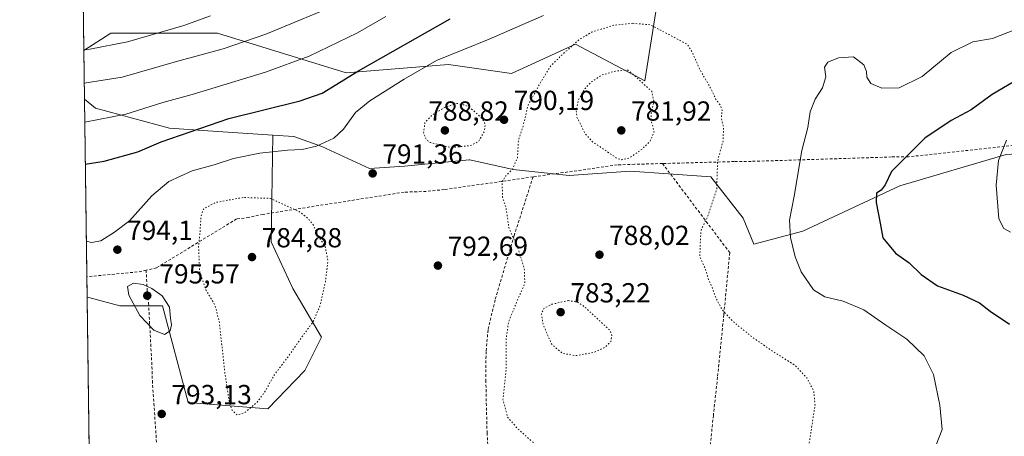
# Model space of a CAD drawing. Units: metres. Extents: x 589907 to 593331, y 4766038 to 4768397.
# Drawn here: x 589907 to 590264, y 4766446 to 4766597 of the extents above; entities that cross this region are included whole.
import ezdxf

# ---------------------------------------------------------------- set-up
doc = ezdxf.new("R2010")
doc.units = ezdxf.units.M
doc.header["$MEASUREMENT"] = 0
doc.linetypes.add('DGN Style 2', pattern=[1.6480167562047852, 0.988810053722871, -0.6592067024819142])
doc.linetypes.add('DGN Style 5', pattern=[1.1536117293433497, 0.4944050268614355, -0.6592067024819142])
for name, color, linetype, lineweight in [('Alambrada', 7, 'DGN Style 2', 0), ('Arbolado forestal CxS', 92, 'Continuous', 0), ('Comarca CxS', 21, 'Continuous', 0), ('Comunidad Autónoma CxS', 142, 'Continuous', 0), ('Curva de nivel maestra', 30, 'Continuous', 30), ('Curva de nivel normal', 30, 'Continuous', 0), ('Curva de nivel normal depresión', 30, 'DGN Style 5', 0), ('Entidad de ámbito territorial CxS', 92, 'Continuous', 0), ('Municipio CxS', 4, 'Continuous', 0), ('Pastizal CxS', 92, 'Continuous', 0), ('Prado CxS', 92, 'Continuous', 0), ('Provincia CxS', 1, 'Continuous', 0), ('Punto de cota en terreno', 7, 'Continuous', 0), ('Rótulo de punto de cota en terreno', 7, 'Continuous', 0)]:
    doc.layers.add(name, color=color, linetype=linetype, lineweight=lineweight)
doc.styles.add('Style-Arial', font='txt')

# ---------------------------------------------------------------- blocks, each defined once
blk = doc.blocks.new('*U7')
at = {"layer": 'Pastizal CxS', "color": 92, "linetype": 'Continuous', "lineweight": 0}
for points in [[(589964.5747999996, 4766679.097899999, 845.9401999999973), (589983.1799, 4766679.0975, 843.5957000000053), (589997.4080999997, 4766685.3203, 843.9857000000047), (590007.9883000003, 4766689.946900001, 843.778999999995), (590022.1986999996, 4766680.8145, 837.2299000000058), (590029.6935000002, 4766675.9979, 834.2214999999997), (590063.8032999998, 4766668.2487, 824.5222000000067), (590090.1605000002, 4766671.347899999, 819.4137000000047), (590121.1693000002, 4766665.1491, 810.410799999998), (590136.6737000003, 4766640.3509, 800.8139999999986), (590123.1799, 4766613.567500001, 796.7608000000037), (590138.0305000005, 4766603.171499999, 792.7128999999986), (590133.5751999998, 4766574.954100001, 785.2728000000062), (590108.3274999997, 4766588.319900001, 790.6505999999936), (590085.1385000005, 4766577.6941, 792.100099999996), (590062.2884999998, 4766580.895099999, 794.6775000000052), (590025.1606999999, 4766577.925100001, 801.9149999999936), (589978.5278000003, 4766592.3051, 813.9054999999935), (589939.7669000002, 4766592.3051, 817.8956000000035), (589929.9795000004, 4766586.015699999, 816.0902999999962), (589928.5310000004, 4766695.888599999, 857.3035999999993), (589949.1991999998, 4766698.006899999, 855.4845999999961), (589950.0142999999, 4766697.004699999, 854.8892000000051), (589952.5192999998, 4766693.923699999, 853.5053000000044), (589957.9972999999, 4766687.1865, 850.4392999999982)], [(590005.8135000002, 4766499.5395, 787.7611999999937), (590016.2622999996, 4766481.9319, 790.5445999999939), (590010.1161000002, 4766469.763900001, 791.3212000000058), (589996.7049000004, 4766455.926899999, 790.2023000000045), (589967.8481000002, 4766458.182499999, 793.3463000000047), (589958.5654999996, 4766493.249700001, 795.223299999998), (589943.0947000004, 4766493.249700001, 794.2195000000065), (589931.7493000003, 4766496.343900001, 791.8255000000064), (589931.1597999996, 4766496.486400001, 791.7762999999978), (589930.2121000001, 4766568.3665, 809.0209999999935), (589934.2647000002, 4766565.034700001, 807.610799999995), (589961.0455, 4766557.8575, 802.3987000000053), (589975.0283000004, 4766556.818700001, 800.1447999999947), (589998.5412999997, 4766555.2907, 797.7292000000016), (589997.9139, 4766516.5551, 786.671199999997)]]:
    blk.add_polyline3d(points, close=True, dxfattribs=at)
blk = doc.blocks.new('*U9')
at = {"layer": 'Arbolado forestal CxS', "color": 92, "linetype": 'Continuous', "lineweight": 0}
blk.add_polyline3d([(590264.6419000002, 4766548.279100001, 804.944399999993), (590226.1078000005, 4766536.8455, 800.7290999999968), (590190.8311000001, 4766520.384299999, 795.6287000000011), (590173.1353000002, 4766515.647100001, 792.1036000000023), (590169.1693000002, 4766525.106899999, 791.5001999999951), (590157.4940999999, 4766540.154899999, 789.5264000000025), (590142.1407000005, 4766541.234300001, 788.0671000000002), (590128.2588999998, 4766542.210100001, 785.5678000000045), (590106.0683000004, 4766540.572699999, 788.6750999999931), (590085.7169000005, 4766542.7761, 790.1800999999978), (590070.0093, 4766546.273700001, 790.6049000000058), (590069.7878000002, 4766546.323100001, 790.5884999999981), (590066.0258999999, 4766545.9549, 790.6491999999998), (590052.4829000002, 4766544.629899999, 792.0099000000046), (590046.3380000005, 4766544.028899999, 791.8341999999975), (590033.6557999998, 4766543.1841, 792.0047999999952), (590016.3844999997, 4766551.153899999, 795.5659000000014), (590006.1675000004, 4766554.795499999, 796.9437999999938), (589998.5412999997, 4766555.2907, 797.7292000000016), (589975.0283000004, 4766556.818700001, 800.1447999999947), (589961.0455, 4766557.8575, 802.3987000000053), (589934.2647000002, 4766565.034700001, 807.610799999995), (589930.2121000001, 4766568.3665, 809.0209999999935), (589929.9795000004, 4766586.015699999, 816.0902999999962), (589939.7669000002, 4766592.3051, 817.8956000000035), (589978.5278000003, 4766592.3051, 813.9054999999935), (590025.1606999999, 4766577.925100001, 801.9149999999936), (590062.2884999998, 4766580.895099999, 794.6775000000052), (590085.1385000005, 4766577.6941, 792.100099999996), (590108.3274999997, 4766588.319900001, 790.6505999999936), (590133.5751999998, 4766574.954100001, 785.2728000000062), (590138.0305000005, 4766603.171499999, 792.7128999999986)], dxfattribs=at)
blk = doc.blocks.new('5PATER')
at = {"layer": 'Punto de cota en terreno', "linetype": 'Continuous', "lineweight": 0}
h = blk.add_hatch(color=51, dxfattribs=at)
edge = h.paths.add_edge_path()
edge.add_ellipse((0, 0), major_axis=(-0.1095731443231308, -0.1110710700762829), ratio=0.9994222409660322, start_angle=0, end_angle=360)

msp = doc.modelspace()

# ---------------------------------------------------------------- linework, layer by layer
at = {"layer": 'Alambrada', "color": 7, "linetype": 'DGN Style 2', "lineweight": 0, "extrusion": (-0.3642794230771916, 0.315667883215314, 0.8761588265998986), "elevation": 1290427.229854249, "flags": 128}
msp.add_lwpolyline([(-3988546.516532436, -2343911.491553639), (-3988544.172999571, -2343913.462830829), (-3988530.583982943, -2343928.260894596)], dxfattribs=at)
at = {"layer": 'Alambrada', "color": 7, "linetype": 'DGN Style 2', "lineweight": 0}
for points in [[(590358.0201000003, 4766343.690099999, 817.6735999999946), (590348.0000999998, 4766377.2501, 823.0763000000007), (590343.9200999998, 4766392.300100001, 829.0095000000001), (590342.9200999998, 4766397.790100001, 826.826199999996), (590341.8300999999, 4766411.460100001, 828.0139000000055), (590341.6001000004, 4766418.840100001, 825.0849000000018), (590341.4200999998, 4766438.4901, 821.950800000006), (590341.2100999998, 4766457.8301, 816.5483999999997), (590340.9401000004, 4766485.6501, 818.4465000000056), (590341.3201000001, 4766495.2401, 823.1374000000069), (590343.2801000001, 4766518.210100001, 809.6864999999963), (590344.0301000001, 4766523.5701, 810.8218999999954), (590348.1901000004, 4766547.5001, 829.9934999999969), (590348.3000999996, 4766551.5801, 830.5693000000028), (590303.6201, 4766554.7501, 816.3972000000067), (590298.4401000004, 4766554.860099999, 818.5326999999961), (590229.1801000005, 4766547.420100001, 815.7011000000057), (590223.0500999996, 4766547.340100001, 816.7354999999953), (590172.1201, 4766545.7501, 808.6392000000051), (590166.0000999998, 4766545.6801, 796.9299000000028), (590139.9600999998, 4766544.970100001, 807.8488000000071)], [(590139.9600999998, 4766544.970100001, 807.8488000000071), (590129.8501000004, 4766544.6801, 794.3657999999997), (590123.5601000004, 4766544.470100001, 796.046199999997), (590092.9801000003, 4766540.100099999, 797.434500000003)], [(590139.9600999998, 4766544.970100001, 807.8488000000071), (590164.3501000004, 4766512.610099999, 791.5089000000008), (590162.2100999998, 4766490.100099999, 789.9872000000032), (590159.9200999998, 4766467.370100001, 787.5497000000032), (590158.4001000002, 4766453.520099999, 787.0341999999946), (590155.9801000003, 4766429.4301, 789.4658999999957), (590153.5701000001, 4766402.610099999, 792.8418999999994), (590152.1201, 4766381.7601, 797.8966999999975), (590150.5500999996, 4766366.100099999, 802.0758999999962), (590149.2100999998, 4766350.9301, 802.9688000000025), (590148.1101000002, 4766336.300100001, 803.1294000000053), (590145.8300999999, 4766311.7501, 802.7701999999991)], [(590092.9801000003, 4766540.100099999, 797.434500000003), (590060.7801000001, 4766535.520099999, 796.3678999999976), (590054.1700999998, 4766534.8201, 797.9563999999956), (590046.1700999998, 4766534.5701, 794.4646000000066), (589995.0000999998, 4766526.520099999, 796.1061999999947), (589989.8201000001, 4766525.360099999, 798.6971000000049), (589985.4200999998, 4766524.850099999, 803.1325999999973), (589956.3601000002, 4766507.110099999, 804.4600999999967), (589952.6001000004, 4766506.280099999, 801.0817999999999)], [(590092.9801000003, 4766540.100099999, 797.434500000003), (590086.1201, 4766518.8101, 790.4562000000006), (590079.1901000004, 4766495.4101, 795.1967000000004), (590076.6401000004, 4766484.520099999, 807.6751999999979), (590075.9200999998, 4766476.7301, 804.6273999999976), (590075.8701, 4766466.290100001, 806.3847999999998), (590076.0301000001, 4766457.960100001, 795.3785000000062), (590076.3000999996, 4766447.1801, 791.8601999999955), (590077.2301000003, 4766431.470100001, 792.6655000000028), (590077.4801000003, 4766408.0601, 795.1922999999952), (590077.8000999996, 4766391.710100001, 799.8644999999962), (590078.6901000004, 4766372.470100001, 814.1206999999995), (590079.0500999996, 4766359.8101, 804.405700000003), (590079.5301000001, 4766343.1601, 804.5222000000067), (590080.1601, 4766336.3201, 803.7805999999982), (590080.4401000004, 4766331.840100001, 802.8212000000058), (590080.5500999996, 4766313.2501, 800.1517000000022)], [(589952.6001000004, 4766506.280099999, 801.0817999999999), (589952.9200999998, 4766499.590100001, 806.7526000000071), (589953.4600999998, 4766494.2501, 803.8690999999964), (589954.7100999998, 4766471.1601, 794.309699999998), (589954.8400999998, 4766466.130100001, 793.7627999999969), (589956.6801000005, 4766438.960100001, 793.8763000000035), (589958.1300999997, 4766418.840100001, 795.3132999999943), (589960.2100999998, 4766392.380100001, 802.2688000000054), (589961.3201000001, 4766382.5601, 803.5246000000043), (589964.6901000004, 4766360.350099999, 802.9376999999951), (589970.1401000004, 4766327.3201, 800.5274000000064), (589973.3300999999, 4766305.890100001, 797.3632000000072)]]:
    msp.add_polyline3d(points, dxfattribs=at)
at = {"layer": 'Arbolado forestal CxS', "color": 92, "linetype": 'Continuous', "lineweight": 0, "extrusion": (0.004901592836587986, -0.3717648571971698, 0.9283139907061794), "elevation": -1768399.984840452, "flags": 128}
msp.add_lwpolyline([(652719.0598597664, 4417568.519416599), (652719.0598597664, 4417587.533278442)], dxfattribs=at)
at = {"layer": 'Arbolado forestal CxS', "color": 92, "linetype": 'Continuous', "lineweight": 0}
for points in [[(589929.9795000004, 4766586.015699999, 816.0902999999962), (589939.7669000002, 4766592.3051, 817.8956000000035), (589978.5278000003, 4766592.3051, 813.9054999999935), (590025.1606999999, 4766577.925100001, 801.9149999999936), (590062.2884999998, 4766580.895099999, 794.6775000000052), (590085.1385000005, 4766577.6941, 792.100099999996), (590108.3274999997, 4766588.319900001, 790.6505999999936), (590133.5751999998, 4766574.954100001, 785.2728000000062), (590138.0305000005, 4766603.171499999, 792.7128999999986)], [(589930.2122, 4766568.3665, 809.0209999999935), (589934.2647000002, 4766565.034700001, 807.610799999995), (589961.0455, 4766557.8575, 802.3987000000053), (589975.0283000004, 4766556.818700001, 800.1447999999947), (589998.5412999997, 4766555.2907, 797.7292000000016)], [(589998.5412999997, 4766555.2907, 797.7292000000016), (590006.1675000004, 4766554.795499999, 796.9437999999938), (590016.3844999997, 4766551.153899999, 795.5659000000014), (590033.6557999998, 4766543.1841, 792.0047999999952), (590046.3380000005, 4766544.028899999, 791.8341999999975), (590052.4829000002, 4766544.629899999, 792.0099000000046), (590066.0258999999, 4766545.9549, 790.6491999999998), (590069.7878000002, 4766546.323100001, 790.5884999999981), (590070.0093, 4766546.273700001, 790.6049000000058), (590085.7169000005, 4766542.7761, 790.1800999999978), (590106.0683000004, 4766540.572699999, 788.6750999999931), (590128.2588999998, 4766542.210100001, 785.5678000000045), (590142.1407000005, 4766541.234300001, 788.0671000000002), (590157.4940999999, 4766540.154899999, 789.5264000000025), (590169.1693000002, 4766525.106899999, 791.5001999999951), (590173.1353000002, 4766515.647100001, 792.1036000000023), (590190.8311000001, 4766520.384299999, 795.6287000000011), (590226.1078000005, 4766536.8455, 800.7290999999968), (590264.6419000002, 4766548.279100001, 804.944399999993), (590278.0877, 4766549.104499999, 807.1172999999981), (590307.1306999996, 4766550.888300001, 809.1186000000016), (590351.6287000002, 4766547.178900001, 810.4870999999986)]]:
    msp.add_polyline3d(points, dxfattribs=at)
at = {"layer": 'Comarca CxS', "color": 21, "linetype": 'Continuous', "lineweight": 0, "flags": 128}
msp.add_lwpolyline([(591939.4181976101, 4766064.366451851), (589937.2100006889, 4766037.559982301), (589924.176378896, 4767026.19651845), (589906.7100006876, 4768351.069982277), (591625.3777851933, 4768374.108502962), (593299.5100007156, 4768396.549982279), (593331.1900007149, 4766082.999982301)], close=True, dxfattribs=at)
at = {"layer": 'Comunidad Autónoma CxS', "color": 142, "linetype": 'Continuous', "lineweight": 0, "flags": 128}
msp.add_lwpolyline([(591939.4181976101, 4766064.366451851), (589937.2100006889, 4766037.559982301), (589924.176378896, 4767026.19651845), (589906.7100006876, 4768351.069982277), (591625.3777851933, 4768374.108502962), (593299.5100007156, 4768396.549982279), (593331.1900007149, 4766082.999982301)], close=True, dxfattribs=at)
at = {"layer": 'Curva de nivel maestra', "color": 30, "linetype": 'Continuous', "lineweight": 30, "elevation": 800, "flags": 128}
for points in [[(589930.5232999995, 4766544.7665), (589937.3099999996, 4766545.8201), (589949.5599999996, 4766549.170100001), (589958.0199999996, 4766552.850099999), (589982.5599999996, 4766561.360099999), (590008.4800000004, 4766567.7401), (590016.5199999996, 4766570.470100001), (590029.6399999997, 4766578.620100001), (590062.9500000002, 4766597.4901)], [(590267.2000000002, 4766574.460100001), (590259.54, 4766570.0001), (590251.9100000003, 4766564.520099999), (590244.7000000002, 4766560.600099999), (590235.2000000002, 4766554.200099999), (590227.8700000001, 4766546.9001), (590223.0599999996, 4766542.050100001), (590220.7000000002, 4766537.2401), (590219.3200000003, 4766535.3101), (590217.5999999996, 4766534.1601), (590217.4600000001, 4766530.770099999), (590218.9199999999, 4766523.360099999), (590219.9400000004, 4766517.970100001), (590224.5499999998, 4766512.390100001), (590229.4199999999, 4766508.970100001), (590233.8499999996, 4766504.710100001), (590239.79, 4766500.5601), (590249.0800000001, 4766497.120100001), (590254.9699999997, 4766494.440099999), (590258.79, 4766491.300100001), (590265.8899999997, 4766486.5801)]]:
    msp.add_lwpolyline(points, dxfattribs=at)
at = {"layer": 'Curva de nivel normal', "color": 30, "linetype": 'Continuous', "lineweight": 0, "flags": 128}
for points, elevation in [([(590278.8600000005, 4766723.039999999), (590253.9199999999, 4766714.32), (590234.75, 4766709.470000001), (590226.9199999999, 4766708.039999999), (590219.8600000005, 4766706.310000001), (590210.8600000005, 4766704.970000001), (590191.2000000002, 4766701.210000001), (590168.9400000004, 4766695.26), (590152.6799999997, 4766688.58), (590138.2000000002, 4766679.880000001), (590116.7800000003, 4766663.609999999), (590102.0700000003, 4766652.15), (590064.4800000004, 4766625.630000001), (590055.1900000004, 4766620.140000001), (590043.0700000003, 4766612.810000001), (590024.6600000003, 4766603.800000001), (589996.0700000003, 4766591.9), (589980.5, 4766586.58), (589963.5499999998, 4766582.01), (589943.8499999996, 4766576.350000001), (589930.1353000002, 4766574.196599999)], 810), ([(589930.8926999997, 4766516.747300001), (589932.7800000003, 4766516.279999999), (589936.1200000001, 4766516.930000001), (589941.0800000001, 4766520.08), (589946.5899999999, 4766524.140000001), (589954.6600000003, 4766533.220000001), (589960.8200000003, 4766538.5), (589969.3300000001, 4766542.279999999), (589977.3300000001, 4766544.539999999), (589984.2599999999, 4766546.76), (589993.8399999999, 4766548.680000001), (590003.8899999997, 4766549.810000001), (590009.1699999999, 4766550.029999999), (590014.4500000002, 4766551.32), (590020.6500000004, 4766554.220000001), (590024.1500000004, 4766557.439999999), (590028.5499999998, 4766563.439999999), (590033.8099999996, 4766567.76), (590046.2300000004, 4766575.609999999), (590057.8899999997, 4766582.41), (590077.1200000001, 4766590.180000001), (590096.8200000003, 4766598.720000001)], 795), ([(589975.9100000003, 4766598.66), (589966.2999999998, 4766595.140000001), (589945.8099999996, 4766589.210000001), (589932.2199999997, 4766586.49), (589929.9769000001, 4766586.208100001)], 815), ([(589930.3222000003, 4766560.017999999), (589945.1799999997, 4766562.850000001), (589958.6600000003, 4766567.100000001), (589969.3399999999, 4766570.09), (589995.8700000001, 4766578.100000001), (590011.7300000004, 4766583.99), (590029.2400000002, 4766592.41), (590039.5700000003, 4766598.300000001)], 805), ([(590268.04, 4766593.67), (590259.6799999997, 4766590.350000001), (590252.5999999996, 4766589.16), (590244.7100000001, 4766585.310000001), (590234.2000000002, 4766576.600000001), (590225.7999999998, 4766572.41), (590219.5300000003, 4766572.32), (590215.5499999998, 4766574.060000001), (590214.1100000005, 4766576.359999999), (590214, 4766578.430000001), (590212.9699999997, 4766580.810000001), (590209.2000000002, 4766583.76), (590203.8700000001, 4766583.310000001), (590200, 4766581.800000001), (590198.7300000004, 4766579.980000001), (590199.1799999997, 4766576.430000001), (590198.0199999996, 4766572.430000001), (590195.3399999999, 4766568.369999999), (590193.4800000004, 4766563.77), (590192.6900000004, 4766558.060000001), (590190.5700000003, 4766549.689999999), (590187.7599999999, 4766533.100000001), (590186.0899999999, 4766524.439999999), (590186.4299999997, 4766518.109999999), (590188.1100000005, 4766511.109999999), (590190.2999999998, 4766505.699999999), (590194.7000000002, 4766499.16), (590198.8200000003, 4766496.52), (590205.5199999996, 4766495.029999999), (590213.0199999996, 4766491.84), (590220.9600000001, 4766486.310000001), (590228.5999999996, 4766481.180000001), (590234.9400000004, 4766475.189999999), (590238.3099999996, 4766468.380000001), (590240.6200000001, 4766457.230000001), (590241.3799999999, 4766448.449999999), (590236, 4766434.41)], 795), ([(590264.8300000001, 4766553.430000001), (590261.8300000001, 4766546.100000001), (590261.0800000001, 4766537.130000001), (590261.9600000001, 4766524.869999999), (590263.7800000003, 4766521.359999999), (590266.1799999997, 4766520.09)], 805), ([(589948.04, 4766501.470000001), (589945.8700000001, 4766500.310000001), (589946.3399999999, 4766497.210000001), (589950.3300000001, 4766489.730000001), (589955.3499999996, 4766484.4), (589959.25, 4766482.92), (589961.3099999996, 4766484.189999999), (589961.7800000003, 4766486.380000001), (589961.4100000003, 4766488.77), (589961.0800000001, 4766492.810000001), (589958.4299999997, 4766496.869999999), (589954.7100000001, 4766499.57), (589951.4900000002, 4766501.029999999), (589948.04, 4766501.470000001)], 795)]:
    msp.add_lwpolyline(points, dxfattribs=dict(at, elevation=elevation))
at = {"layer": 'Curva de nivel normal depresión', "color": 30, "linetype": 'DGN Style 5', "lineweight": 0, "flags": 128}
for points, elevation in [([(590129.1799999997, 4766595.880000001), (590122.3300000001, 4766595.210000001), (590114.4600000001, 4766592.779999999), (590109.5300000003, 4766589.810000001), (590104.0700000003, 4766584.939999999), (590099.5800000001, 4766580.680000001), (590095.3799999999, 4766573.82), (590091.2199999997, 4766566.32), (590089.5, 4766559.02), (590087.6699999999, 4766553.439999999), (590087.3300000001, 4766547.050000001), (590085.4800000004, 4766542.91), (590083.0599999996, 4766540.470000001), (590081.7800000003, 4766538.430000001), (590081.9100000003, 4766532.720000001), (590083.1299999999, 4766529.130000001), (590084.25, 4766521.560000001), (590087.5, 4766514.220000001), (590089.7999999998, 4766506.949999999), (590090.0099999999, 4766501.439999999), (590087.3899999997, 4766495.529999999), (590084.0899999999, 4766487.42), (590083.1900000004, 4766481.109999999), (590083.25, 4766470.4), (590082.0599999996, 4766459.24), (590083.7999999998, 4766452.76), (590087.6299999999, 4766448.480000001), (590093.2199999997, 4766443.51), (590097.3499999996, 4766435.4), (590100.5199999996, 4766430.100000001), (590103.5499999998, 4766424.689999999), (590108.4299999997, 4766419.99), (590116.9299999997, 4766416.41), (590126.1900000004, 4766415.07), (590137.9000000004, 4766416.84), (590149.8799999999, 4766420.480000001), (590155.2699999996, 4766420.58), (590158.0999999996, 4766419.08), (590161.9900000002, 4766418.720000001), (590167.2699999996, 4766419.02), (590171.7300000004, 4766418.84), (590175.5899999999, 4766420.09), (590179.9900000002, 4766423.15), (590185.8499999996, 4766429.25), (590190.4199999999, 4766436.609999999), (590193.2300000004, 4766443.630000001), (590195.3099999996, 4766457.220000001), (590194.8399999999, 4766462.42), (590192.29, 4766467.199999999), (590188.0999999996, 4766471.67), (590180.9000000004, 4766476.140000001), (590172.8099999996, 4766481.720000001), (590165.7000000002, 4766487.460000001), (590161.7199999997, 4766491.689999999), (590159.3799999999, 4766496.039999999), (590157.9600000001, 4766500.039999999), (590156.6600000003, 4766502.84), (590155.5, 4766506.699999999), (590153.5, 4766511.17), (590153.7199999997, 4766517.439999999), (590153.9699999997, 4766520.77), (590156.29, 4766525.630000001), (590159.6100000005, 4766535.52), (590159.9400000004, 4766545.800000001), (590161.9500000002, 4766553.24), (590162.1100000005, 4766558.34), (590161.4600000001, 4766560.350000001), (590161.3300000001, 4766562.16), (590161.6200000001, 4766564.369999999), (590160.8099999996, 4766566.359999999), (590159.29, 4766568.27), (590157.54, 4766572.09), (590153.4000000004, 4766579.279999999), (590150.8799999999, 4766585.100000001), (590149, 4766588.220000001), (590135.5499999998, 4766595.359999999), (590129.1799999997, 4766595.880000001)], 790.0000000000001), ([(590127.5499999998, 4766578.9), (590122.75, 4766578.529999999), (590117.9199999999, 4766577.08), (590114.0300000003, 4766574.5), (590111.5899999999, 4766571.970000001), (590109.5599999996, 4766568.289999999), (590108.6299999999, 4766564.369999999), (590108.9000000004, 4766561.850000001), (590111.8399999999, 4766555.92), (590114.3899999997, 4766552.980000001), (590123.3399999999, 4766546.930000001), (590125.2400000002, 4766546.32), (590127.8899999997, 4766546.970000001), (590132.5599999996, 4766550.180000001), (590135.4800000004, 4766553.100000001), (590136.9100000003, 4766556.529999999), (590135.9500000002, 4766560.16), (590135.8700000001, 4766563.060000001), (590136.7999999998, 4766567.680000001), (590136.04, 4766571.25), (590127.5499999998, 4766578.9)], 785), ([(590065.4800000004, 4766566.77), (590061.2999999998, 4766565.52), (590056.4699999997, 4766562.65), (590053.7400000002, 4766559.869999999), (590053.2599999999, 4766555.980000001), (590054.3200000003, 4766553.609999999), (590055.6699999999, 4766552.609999999), (590063.1799999997, 4766550.77), (590070.4199999999, 4766551.51), (590073.2000000002, 4766552.960000001), (590075.3899999997, 4766556.76), (590075.5999999996, 4766559.33), (590074.7100000001, 4766561.029999999), (590071.1100000005, 4766564.430000001), (590068.5099999999, 4766566.109999999), (590065.4800000004, 4766566.77)], 790), ([(589987.75, 4766532.630000001), (589977.7800000003, 4766530.84), (589973.3600000005, 4766528.439999999), (589972.4699999997, 4766525.539999999), (589972.1200000001, 4766519.84), (589971.6200000001, 4766514.800000001), (589972.0300000003, 4766505.51), (589974.3600000005, 4766498.880000001), (589977.5999999996, 4766493.550000001), (589979.1900000004, 4766487.119999999), (589981.0199999996, 4766469.980000001), (589982.6399999997, 4766458.980000001), (589983.7800000003, 4766455.350000001), (589985.5700000003, 4766453.689999999), (589988.2400000002, 4766454.369999999), (589992.9000000004, 4766458.350000001), (589995.7699999996, 4766462.25), (589999.1399999997, 4766468.300000001), (590004.0800000001, 4766474.779999999), (590009.0800000001, 4766481.949999999), (590013.1699999999, 4766487.460000001), (590015.6299999999, 4766493.17), (590017.6799999997, 4766502.08), (590018.5700000003, 4766509.77), (590017.54, 4766514.77), (590014.4100000003, 4766519.779999999), (590013.2800000003, 4766522.57), (590011.4000000004, 4766525.01), (590008.0800000001, 4766527.550000001), (589997.5700000003, 4766532.310000001), (589987.75, 4766532.630000001)], 790), ([(590105.8300000001, 4766495.220000001), (590099.8200000003, 4766493.859999999), (590096.8399999999, 4766492.33), (590095.9800000004, 4766490.230000001), (590096.7400000002, 4766486.26), (590099.6600000003, 4766479.439999999), (590103.6100000005, 4766476.029999999), (590108.4800000004, 4766475.220000001), (590114.9600000001, 4766476.34), (590119.2800000003, 4766478.369999999), (590121.25, 4766480.34), (590121.5499999998, 4766482.5), (590120.8899999997, 4766484.390000001), (590111.8899999997, 4766492.779999999), (590109.1900000004, 4766494.609999999), (590105.8300000001, 4766495.220000001)], 785)]:
    msp.add_lwpolyline(points, dxfattribs=dict(at, elevation=elevation))
at = {"layer": 'Entidad de ámbito territorial CxS', "color": 92, "linetype": 'Continuous', "lineweight": 0, "flags": 128}
msp.add_lwpolyline([(591939.4181976101, 4766064.366451851), (589937.2100006889, 4766037.559982301), (589924.176378896, 4767026.19651845)], dxfattribs=at)
at = {"layer": 'Municipio CxS', "color": 4, "linetype": 'Continuous', "lineweight": 0, "flags": 128}
msp.add_lwpolyline([(591939.4181976101, 4766064.366451851), (589937.2100006889, 4766037.559982301), (589924.176378896, 4767026.19651845)], dxfattribs=at)
at = {"layer": 'Pastizal CxS', "color": 92, "linetype": 'Continuous', "lineweight": 0, "extrusion": (0.004629330678079162, -0.3511480750152047, 0.9363084954813714), "elevation": -1670282.410574924, "flags": 128}
msp.add_lwpolyline([(652713.140233708, 4455612.473853098), (652713.140233708, 4455729.830950896)], dxfattribs=at)
at = {"layer": 'Pastizal CxS', "color": 92, "linetype": 'Continuous', "lineweight": 0, "extrusion": (0.003179561662395275, -0.2411498448624822, 0.970482685425369), "elevation": -1146796.361725248, "flags": 128}
msp.add_lwpolyline([(652720.7015136667, 4618050.685926918), (652720.7015136668, 4618117.158732303)], dxfattribs=at)
at = {"layer": 'Pastizal CxS', "color": 92, "linetype": 'Continuous', "lineweight": 0, "extrusion": (0.002137157559881176, -0.1623205283609452, 0.9867357694085017), "elevation": -771658.1782686947, "flags": 128}
msp.add_lwpolyline([(652631.6233498993, 4695329.9963978), (652631.6233498993, 4695337.471082943)], dxfattribs=at)
at = {"layer": 'Pastizal CxS', "color": 92, "linetype": 'Continuous', "lineweight": 0}
for points in [[(589929.9795000004, 4766586.015699999, 816.0902999999962), (589939.7669000002, 4766592.3051, 817.8956000000035), (589978.5278000003, 4766592.3051, 813.9054999999935), (590025.1606999999, 4766577.925100001, 801.9149999999936), (590062.2884999998, 4766580.895099999, 794.6775000000052), (590085.1385000005, 4766577.6941, 792.100099999996), (590108.3274999997, 4766588.319900001, 790.6505999999936), (590133.5751999998, 4766574.954100001, 785.2728000000062), (590138.0305000005, 4766603.171499999, 792.7128999999986)], [(589930.2122, 4766568.3665, 809.0209999999935), (589934.2647000002, 4766565.034700001, 807.610799999995), (589961.0455, 4766557.8575, 802.3987000000053), (589975.0283000004, 4766556.818700001, 800.1447999999947), (589998.5412999997, 4766555.2907, 797.7292000000016)], [(589931.1597999996, 4766496.486400001, 791.7762999999978), (589931.7493000003, 4766496.343900001, 791.8255000000064), (589943.0947000004, 4766493.249700001, 794.2195000000065), (589958.5654999996, 4766493.249700001, 795.223299999998), (589967.8481000002, 4766458.182499999, 793.3463000000047), (589996.7049000004, 4766455.926899999, 790.2023000000045), (590010.1161000002, 4766469.763900001, 791.3212000000058), (590016.2622999996, 4766481.9319, 790.5445999999939), (590005.8135000002, 4766499.5395, 787.7611999999937), (589997.9139, 4766516.5551, 786.671199999997), (589998.5412999997, 4766555.2907, 797.7292000000016)]]:
    msp.add_polyline3d(points, dxfattribs=at)
at = {"layer": 'Prado CxS', "color": 92, "linetype": 'Continuous', "lineweight": 0, "extrusion": (-0.0006532911077486998, 0.04955219641924598, 0.9987713216951902), "elevation": 236595.7768065607, "flags": 128}
msp.add_lwpolyline([(-652715.4401676449, -4752227.736158184), (-652715.4401676449, -4752419.715000168)], dxfattribs=at)
at = {"layer": 'Prado CxS', "color": 92, "linetype": 'Continuous', "lineweight": 0}
for points in [[(589935.1588000003, 4766193.149599999, 786.8313999999956), (589931.1597999996, 4766496.486400001, 791.7762999999978), (589931.7493000003, 4766496.343900001, 791.8255000000064), (589943.0947000004, 4766493.249700001, 794.2195000000065), (589958.5654999996, 4766493.249700001, 795.223299999998), (589967.8481000002, 4766458.182499999, 793.3463000000047), (589996.7049000004, 4766455.926899999, 790.2023000000045), (590010.1161000002, 4766469.763900001, 791.3212000000058), (590016.2622999996, 4766481.9319, 790.5445999999939), (590005.8135000002, 4766499.5395, 787.7611999999937), (589997.9139, 4766516.5551, 786.671199999997), (589998.5412999997, 4766555.2907, 797.7292000000016), (590006.1675000004, 4766554.795499999, 796.9437999999938), (590016.3844999997, 4766551.153899999, 795.5659000000014), (590033.6557999998, 4766543.1841, 792.0047999999952), (590046.3380000005, 4766544.028899999, 791.8341999999975), (590052.4829000002, 4766544.629899999, 792.0099000000046), (590066.0258999999, 4766545.9549, 790.6491999999998), (590069.7878000002, 4766546.323100001, 790.5884999999981), (590070.0093, 4766546.273700001, 790.6049000000058), (590085.7169000005, 4766542.7761, 790.1800999999978), (590106.0683000004, 4766540.572699999, 788.6750999999931), (590128.2588999998, 4766542.210100001, 785.5678000000045), (590142.1407000005, 4766541.234300001, 788.0671000000002), (590157.4940999999, 4766540.154899999, 789.5264000000025), (590169.1693000002, 4766525.106899999, 791.5001999999951), (590173.1353000002, 4766515.647100001, 792.1036000000023), (590190.8311000001, 4766520.384299999, 795.6287000000011), (590226.1078000005, 4766536.8455, 800.7290999999968), (590264.6419000002, 4766548.279100001, 804.944399999993)], [(589931.1597999996, 4766496.486400001, 791.7762999999978), (589931.7493000003, 4766496.343900001, 791.8255000000064), (589943.0947000004, 4766493.249700001, 794.2195000000065), (589958.5654999996, 4766493.249700001, 795.223299999998), (589967.8481000002, 4766458.182499999, 793.3463000000047), (589996.7049000004, 4766455.926899999, 790.2023000000045), (590010.1161000002, 4766469.763900001, 791.3212000000058), (590016.2622999996, 4766481.9319, 790.5445999999939), (590005.8135000002, 4766499.5395, 787.7611999999937), (589997.9139, 4766516.5551, 786.671199999997), (589998.5412999997, 4766555.2907, 797.7292000000016)], [(589998.5412999997, 4766555.2907, 797.7292000000016), (590006.1675000004, 4766554.795499999, 796.9437999999938), (590016.3844999997, 4766551.153899999, 795.5659000000014), (590033.6557999998, 4766543.1841, 792.0047999999952), (590046.3380000005, 4766544.028899999, 791.8341999999975), (590052.4829000002, 4766544.629899999, 792.0099000000046), (590066.0258999999, 4766545.9549, 790.6491999999998), (590069.7878000002, 4766546.323100001, 790.5884999999981), (590070.0093, 4766546.273700001, 790.6049000000058), (590085.7169000005, 4766542.7761, 790.1800999999978), (590106.0683000004, 4766540.572699999, 788.6750999999931), (590128.2588999998, 4766542.210100001, 785.5678000000045), (590142.1407000005, 4766541.234300001, 788.0671000000002), (590157.4940999999, 4766540.154899999, 789.5264000000025), (590169.1693000002, 4766525.106899999, 791.5001999999951), (590173.1353000002, 4766515.647100001, 792.1036000000023), (590190.8311000001, 4766520.384299999, 795.6287000000011), (590226.1078000005, 4766536.8455, 800.7290999999968), (590264.6419000002, 4766548.279100001, 804.944399999993), (590278.0877, 4766549.104499999, 807.1172999999981), (590307.1306999996, 4766550.888300001, 809.1186000000016), (590351.6287000002, 4766547.178900001, 810.4870999999986)]]:
    msp.add_polyline3d(points, dxfattribs=at)
at = {"layer": 'Provincia CxS', "color": 1, "linetype": 'Continuous', "lineweight": 0, "flags": 128}
msp.add_lwpolyline([(591939.4181976101, 4766064.366451851), (589937.2100006889, 4766037.559982301), (589924.176378896, 4767026.19651845), (589906.7100006876, 4768351.069982277), (591625.3777851933, 4768374.108502962), (593299.5100007156, 4768396.549982279), (593331.1900007149, 4766082.999982301)], close=True, dxfattribs=at)

# ---------------------------------------------------------------- block references
at = {"layer": 'Arbolado forestal CxS', "color": 92, "linetype": 'Continuous', "lineweight": 0}
msp.add_blockref('*U9', (0, 0), dxfattribs=at)
at = {"layer": 'Pastizal CxS', "color": 92, "linetype": 'Continuous', "lineweight": 0}
msp.add_blockref('*U7', (0, 0), dxfattribs=at)
at = {"layer": 'Punto de cota en terreno', "color": 7, "linetype": 'Continuous', "lineweight": 0, "xscale": 10, "yscale": 10, "zscale": 10}
for p in [(590082.4600000001, 4766560.859999999, 790.1900000000023), (590061, 4766557, 788.820000000007), (590125, 4766557, 781.9199999999983), (590034.7800000003, 4766541.390000001, 791.3600000000006), (589942.1500000004, 4766513.689999999, 794.1000000000058), (590117.0800000001, 4766511.859999999, 788.0200000000042), (589991, 4766511, 784.8800000000047), (590058.4699999997, 4766507.91, 792.6900000000023), (589953, 4766497, 795.570000000007), (590103, 4766491, 783.2200000000012), (589958.2400000002, 4766454.039999999, 793.1300000000047)]:
    msp.add_blockref('5PATER', p, dxfattribs=at)

# ---------------------------------------------------------------- texts
at = {"layer": 'Rótulo de punto de cota en terreno', "color": 7, "linetype": 'Continuous', "lineweight": 0, "style": 'Style-Arial'}
for s, p in [('790,19', (590085.9878000002, 4766564.387800001)), ('788,82', (590055.0171999997, 4766560.527799999)), ('781,92', (590128.5278000003, 4766560.527799999)), ('791,36', (590038.3077999996, 4766544.9178)), ('794,1', (589945.6777999997, 4766517.217800001)), ('784,88', (589994.5278000003, 4766514.527799999)), ('788,02', (590120.6078000005, 4766515.387800001)), ('792,69', (590061.9978, 4766511.437799999)), ('795,57', (589957.4096999997, 4766501.409700001)), ('783,22', (590106.5278000003, 4766494.527799999)), ('793,13', (589961.7677999996, 4766457.5678))]:
    msp.add_text(s, height=7.000000000000002, dxfattribs=at).set_placement(p)

doc.saveas('drawing.dxf')
